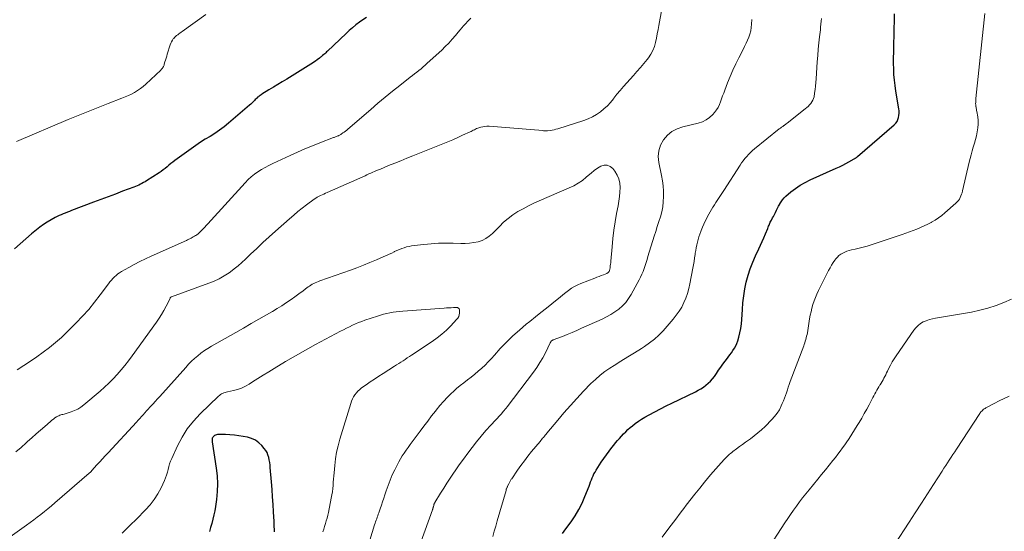
# Model space of a CAD drawing. Units: feet. Extents: x 1959993 to 1964319, y 500000 to 505000.
# Drawn here: x 1960826 to 1961040, y 501584 to 501695 of the extents above; entities that cross this region are included whole.
import ezdxf

# ---------------------------------------------------------------- set-up
doc = ezdxf.new("R2010")
doc.units = ezdxf.units.FT
doc.header["$LTSCALE"] = 100
doc.header["$MEASUREMENT"] = 0
doc.layers.add('CONTOUR INDEX', color=32, linetype='Continuous', lineweight=25)
doc.layers.add('CONTOUR INTERMEDIATE', color=40, linetype='Continuous', lineweight=15)

msp = doc.modelspace()

# ---------------------------------------------------------------- linework, layer by layer
at = {"layer": 'CONTOUR INDEX', "flags": 128}
for points, elevation in [([(1960944.06, 501583.26), (1960944.41, 501583.76), (1960944.77, 501584.26), (1960945.92, 501585.81), (1960946.8, 501587.12), (1960947.61, 501588.46), (1960948.31, 501589.86), (1960948.93, 501591.3), (1960949.82, 501593.61), (1960949.99, 501594.05), (1960950.16, 501594.49), (1960950.34, 501594.93), (1960950.51, 501595.38), (1960950.69, 501595.81), (1960950.89, 501596.24), (1960951.12, 501596.65), (1960951.36, 501597.06), (1960952.49, 501598.81), (1960953.03, 501599.63), (1960953.59, 501600.43), (1960954.18, 501601.22), (1960954.78, 501601.99), (1960955.18, 501602.49), (1960955.6, 501603), (1960956.03, 501603.51), (1960956.46, 501604.01), (1960956.9, 501604.51), (1960957.35, 501604.99), (1960957.82, 501605.46), (1960958.3, 501605.91), (1960958.8, 501606.35), (1960959.25, 501606.74), (1960959.9, 501607.26), (1960960.58, 501607.76), (1960961.28, 501608.22), (1960962, 501608.65), (1960962.93, 501609.17), (1960964.14, 501609.83), (1960965.36, 501610.48), (1960966.59, 501611.1), (1960967.83, 501611.71), (1960972.99, 501614.18), (1960973.59, 501614.49), (1960974.17, 501614.82), (1960974.73, 501615.19), (1960975.28, 501615.58), (1960975.79, 501616.02), (1960976.27, 501616.48), (1960976.71, 501616.99), (1960977.12, 501617.52), (1960977.56, 501618.17), (1960978.03, 501618.85), (1960978.51, 501619.53), (1960979, 501620.2), (1960979.49, 501620.87), (1960979.76, 501621.24), (1960980.12, 501621.72), (1960980.47, 501622.2), (1960980.83, 501622.69), (1960981.18, 501623.17), (1960981.5, 501623.67), (1960981.79, 501624.18), (1960982.03, 501624.72), (1960982.22, 501625.28), (1960982.45, 501626.06), (1960982.7, 501627.02), (1960982.9, 501627.99), (1960983.04, 501628.98), (1960983.12, 501629.97), (1960983.23, 501632.08), (1960983.35, 501633.6), (1960983.52, 501635.11), (1960983.77, 501636.61), (1960984.08, 501638.1), (1960984.47, 501639.57), (1960984.93, 501641.02), (1960985.47, 501642.44), (1960986.08, 501643.83), (1960986.78, 501645.32), (1960987.16, 501646.14), (1960987.53, 501646.96), (1960987.89, 501647.78), (1960988.24, 501648.61), (1960988.75, 501649.82), (1960988.84, 501650.04), (1960988.94, 501650.27), (1960989.03, 501650.49), (1960989.12, 501650.72), (1960989.21, 501650.95), (1960989.31, 501651.17), (1960989.42, 501651.38), (1960989.54, 501651.6), (1960989.64, 501651.78), (1960989.81, 501652.08), (1960989.98, 501652.38), (1960990.14, 501652.69), (1960990.3, 501653), (1960990.45, 501653.29), (1960990.68, 501653.75), (1960990.91, 501654.2), (1960991.13, 501654.66), (1960991.36, 501655.11), (1960991.39, 501655.16), (1960991.65, 501655.62), (1960991.95, 501656.05), (1960992.3, 501656.45), (1960992.68, 501656.81), (1960993.79, 501657.75), (1960994.78, 501658.52), (1960995.81, 501659.23), (1960996.9, 501659.85), (1960998.03, 501660.41), (1961003.69, 501662.91), (1961004.39, 501663.24), (1961005.09, 501663.58), (1961005.77, 501663.94), (1961006.45, 501664.32), (1961007.6, 501664.98), (1961007.7, 501665.04), (1961007.8, 501665.1), (1961007.89, 501665.16), (1961007.98, 501665.22), (1961008.07, 501665.29), (1961008.16, 501665.36), (1961008.25, 501665.43), (1961008.34, 501665.51), (1961016.33, 501672.43), (1961016.66, 501672.77), (1961016.93, 501673.14), (1961017.12, 501673.55), (1961017.27, 501674), (1961017.34, 501674.47), (1961017.38, 501674.94), (1961017.36, 501675.42), (1961017.31, 501675.89), (1961016.65, 501679.76), (1961016.48, 501680.97), (1961016.34, 501682.17), (1961016.25, 501683.38), (1961016.2, 501684.6), (1961016.18, 501685.81), (1961016.18, 501687.03), (1961016.19, 501688.25), (1961016.21, 501689.46), (1961016.23, 501690.22), (1961016.27, 501691.81), (1961016.32, 501693.4), (1961016.36, 501695), (1961016.4, 501696.59)], 1020), ([(1960901.35, 501695.84), (1960900.56, 501695.31), (1960899.78, 501694.76), (1960899.02, 501694.18), (1960898.28, 501693.59), (1960897.56, 501692.97), (1960896.86, 501692.32), (1960892.83, 501688.48), (1960892.63, 501688.29), (1960892.43, 501688.1), (1960892.22, 501687.91), (1960892.01, 501687.73), (1960891.76, 501687.51), (1960891.68, 501687.43), (1960891.59, 501687.36), (1960891.5, 501687.29), (1960891.42, 501687.21), (1960891.33, 501687.14), (1960891.24, 501687.07), (1960891.15, 501687), (1960891.06, 501686.93), (1960890.57, 501686.56), (1960890.22, 501686.31), (1960889.88, 501686.06), (1960889.53, 501685.83), (1960889.17, 501685.6), (1960883.93, 501682.38), (1960882.97, 501681.78), (1960882, 501681.19), (1960881.04, 501680.6), (1960880.07, 501680.01), (1960878.54, 501679.06), (1960878.34, 501678.94), (1960878.15, 501678.81), (1960877.96, 501678.68), (1960877.77, 501678.54), (1960877.59, 501678.4), (1960877.42, 501678.25), (1960877.25, 501678.09), (1960877.09, 501677.92), (1960876.9, 501677.71), (1960876.64, 501677.44), (1960876.38, 501677.17), (1960876.1, 501676.92), (1960875.82, 501676.67), (1960871.25, 501672.73), (1960870.3, 501671.95), (1960869.31, 501671.21), (1960868.29, 501670.53), (1960867.24, 501669.88), (1960866.18, 501669.24), (1960865.14, 501668.59), (1960864.12, 501667.9), (1960863.11, 501667.18), (1960859.57, 501664.6), (1960859.14, 501664.28), (1960858.71, 501663.94), (1960858.29, 501663.6), (1960857.88, 501663.25), (1960857.46, 501662.9), (1960857.04, 501662.57), (1960856.6, 501662.25), (1960856.15, 501661.95), (1960853.41, 501660.19), (1960853.07, 501659.99), (1960852.74, 501659.79), (1960852.4, 501659.61), (1960852.05, 501659.43), (1960851.69, 501659.27), (1960851.34, 501659.11), (1960850.98, 501658.97), (1960850.62, 501658.82), (1960848.19, 501657.9), (1960846.61, 501657.3), (1960845.03, 501656.7), (1960843.45, 501656.1), (1960841.87, 501655.5), (1960837.06, 501653.68), (1960836.6, 501653.5), (1960836.15, 501653.33), (1960835.69, 501653.15), (1960835.24, 501652.98), (1960834.79, 501652.79), (1960834.34, 501652.59), (1960833.91, 501652.38), (1960833.48, 501652.15), (1960832.62, 501651.68), (1960831.78, 501651.19), (1960830.96, 501650.66), (1960830.17, 501650.09), (1960829.4, 501649.49), (1960828.36, 501648.62), (1960827.1, 501647.55), (1960825.85, 501646.46), (1960824.63, 501645.34)], 1020), ([(1960881.29, 501583.63), (1960881.27, 501584.18), (1960881.24, 501584.73), (1960881.22, 501585.28), (1960881.19, 501585.84), (1960881.07, 501587.99), (1960880.98, 501589.61), (1960880.87, 501591.24), (1960880.75, 501592.86), (1960880.62, 501594.49), (1960880.36, 501597.63), (1960880.3, 501598.19), (1960880.23, 501598.75), (1960880.13, 501599.31), (1960880.02, 501599.86), (1960879.86, 501600.4), (1960879.65, 501600.91), (1960879.37, 501601.38), (1960879.03, 501601.83), (1960878.52, 501602.42), (1960877.85, 501603.06), (1960877.11, 501603.59), (1960876.28, 501603.97), (1960875.39, 501604.24), (1960874.48, 501604.42), (1960873.52, 501604.59), (1960872.55, 501604.72), (1960871.58, 501604.79), (1960870.6, 501604.83), (1960869.1, 501604.86), (1960868.88, 501604.84), (1960868.66, 501604.81), (1960868.45, 501604.73), (1960868.24, 501604.64), (1960868.19, 501604.61), (1960868.04, 501604.49), (1960867.91, 501604.36), (1960867.81, 501604.2), (1960867.73, 501604.02), (1960867.69, 501603.83), (1960867.67, 501603.64), (1960867.67, 501603.44), (1960867.69, 501603.24), (1960868.59, 501597.51), (1960868.78, 501595.81), (1960868.86, 501594.1), (1960868.8, 501592.4), (1960868.63, 501590.69), (1960868.4, 501589.13), (1960868.25, 501588.21), (1960868.07, 501587.29), (1960867.84, 501586.38), (1960867.6, 501585.47), (1960867.33, 501584.57), (1960867.08, 501583.67)], 1000)]:
    msp.add_lwpolyline(points, dxfattribs=dict(at, elevation=elevation))
at = {"layer": 'CONTOUR INTERMEDIATE', "flags": 128}
for points, elevation in [([(1960965.69, 501697.6), (1960965.03, 501694.1), (1960964.86, 501693.16), (1960964.68, 501692.23), (1960964.49, 501691.29), (1960964.3, 501690.36), (1960964.05, 501689.46), (1960963.72, 501688.59), (1960963.27, 501687.78), (1960962.74, 501687.01), (1960962.48, 501686.68), (1960961.75, 501685.78), (1960961, 501684.89), (1960960.24, 501684.02), (1960959.47, 501683.16), (1960958.03, 501681.58), (1960957.3, 501680.76), (1960956.59, 501679.92), (1960955.9, 501679.07), (1960955.23, 501678.2), (1960955.13, 501678.07), (1960954.49, 501677.28), (1960953.8, 501676.54), (1960953.06, 501675.86), (1960952.28, 501675.22), (1960951.44, 501674.66), (1960950.57, 501674.15), (1960949.65, 501673.74), (1960948.71, 501673.38), (1960943.01, 501671.54), (1960942.61, 501671.42), (1960942.2, 501671.32), (1960941.79, 501671.24), (1960941.38, 501671.17), (1960940.79, 501671.1), (1960940.67, 501671.09), (1960940.54, 501671.08), (1960940.41, 501671.08), (1960940.29, 501671.09), (1960940.16, 501671.1), (1960940.03, 501671.11), (1960939.9, 501671.12), (1960939.78, 501671.13), (1960928.03, 501672.09), (1960927.57, 501672.1), (1960927.11, 501672.07), (1960926.65, 501671.99), (1960926.2, 501671.88), (1960925.82, 501671.76), (1960925.57, 501671.68), (1960925.32, 501671.58), (1960925.07, 501671.46), (1960924.84, 501671.34), (1960924.6, 501671.21), (1960924.36, 501671.09), (1960924.12, 501670.97), (1960923.88, 501670.85), (1960922.25, 501670.11), (1960921.19, 501669.63), (1960920.13, 501669.16), (1960919.06, 501668.71), (1960917.98, 501668.27), (1960911.45, 501665.65), (1960910.12, 501665.12), (1960908.8, 501664.58), (1960907.47, 501664.04), (1960906.15, 501663.5), (1960904.34, 501662.76), (1960903.92, 501662.58), (1960903.5, 501662.41), (1960903.08, 501662.23), (1960902.67, 501662.05), (1960902.25, 501661.87), (1960901.83, 501661.68), (1960901.42, 501661.5), (1960901, 501661.31), (1960892.77, 501657.62), (1960892.4, 501657.46), (1960892.04, 501657.3), (1960891.68, 501657.13), (1960891.32, 501656.96), (1960890.83, 501656.73), (1960890.71, 501656.68), (1960890.6, 501656.62), (1960890.48, 501656.56), (1960890.37, 501656.5), (1960890.26, 501656.43), (1960890.15, 501656.36), (1960890.04, 501656.29), (1960889.94, 501656.21), (1960888.25, 501654.94), (1960887.31, 501654.21), (1960886.38, 501653.47), (1960885.47, 501652.71), (1960884.57, 501651.93), (1960881.52, 501649.21), (1960880.14, 501647.97), (1960878.77, 501646.72), (1960877.42, 501645.45), (1960876.08, 501644.17), (1960874.97, 501643.09), (1960874.18, 501642.36), (1960873.37, 501641.65), (1960872.52, 501640.99), (1960871.66, 501640.35), (1960871.37, 501640.14), (1960870.32, 501639.46), (1960869.24, 501638.84), (1960868.11, 501638.31), (1960866.95, 501637.83), (1960858.85, 501634.88), (1960858.79, 501634.86), (1960858.74, 501634.83), (1960858.69, 501634.79), (1960858.65, 501634.75), (1960858.61, 501634.7), (1960858.58, 501634.65), (1960858.54, 501634.6), (1960858.51, 501634.54), (1960857.65, 501632.83), (1960857.17, 501631.93), (1960856.67, 501631.05), (1960856.12, 501630.19), (1960855.54, 501629.35), (1960850.25, 501622), (1960849.47, 501620.95), (1960848.67, 501619.92), (1960847.84, 501618.92), (1960846.99, 501617.93), (1960846.1, 501616.98), (1960845.19, 501616.05), (1960844.24, 501615.16), (1960843.26, 501614.29), (1960839.74, 501611.3), (1960839.1, 501610.82), (1960838.43, 501610.39), (1960837.71, 501610.05), (1960836.97, 501609.77), (1960835.88, 501609.42), (1960835.65, 501609.35), (1960835.42, 501609.29), (1960835.19, 501609.23), (1960834.96, 501609.18), (1960834.73, 501609.12), (1960834.5, 501609.05), (1960834.29, 501608.95), (1960834.08, 501608.84), (1960833.79, 501608.67), (1960833.44, 501608.45), (1960833.11, 501608.22), (1960832.78, 501607.98), (1960832.47, 501607.72), (1960831.2, 501606.62), (1960830.26, 501605.8), (1960829.33, 501604.97), (1960828.41, 501604.14), (1960827.49, 501603.3), (1960827.16, 501603), (1960826.07, 501602.03), (1960824.95, 501601.09)], 1012), ([(1960866.35, 501696.45), (1960861.17, 501692.76), (1960860.93, 501692.58), (1960860.68, 501692.41), (1960860.43, 501692.23), (1960860.18, 501692.05), (1960859.95, 501691.87), (1960859.72, 501691.67), (1960859.51, 501691.46), (1960859.31, 501691.23), (1960859.23, 501691.14), (1960859.02, 501690.84), (1960858.83, 501690.54), (1960858.68, 501690.21), (1960858.56, 501689.88), (1960857.92, 501687.83), (1960857.79, 501687.4), (1960857.66, 501686.97), (1960857.54, 501686.54), (1960857.41, 501686.11), (1960857.27, 501685.61), (1960857.21, 501685.43), (1960857.14, 501685.26), (1960857.06, 501685.09), (1960856.96, 501684.93), (1960856.85, 501684.77), (1960856.74, 501684.63), (1960856.61, 501684.49), (1960856.48, 501684.35), (1960853.25, 501681.28), (1960852.67, 501680.78), (1960852.08, 501680.31), (1960851.45, 501679.88), (1960850.8, 501679.48), (1960850.13, 501679.12), (1960849.45, 501678.78), (1960848.75, 501678.48), (1960848.04, 501678.19), (1960845.06, 501677.06), (1960842.86, 501676.21), (1960840.66, 501675.34), (1960838.48, 501674.45), (1960836.31, 501673.54), (1960825.07, 501668.75)], 1024), ([(1960965.77, 501582.42), (1960966.78, 501583.8), (1960967.74, 501585.1), (1960968.71, 501586.41), (1960969.68, 501587.7), (1960970.66, 501588.99), (1960970.76, 501589.13), (1960971.8, 501590.48), (1960972.85, 501591.82), (1960973.92, 501593.15), (1960975, 501594.47), (1960976.31, 501596.04), (1960976.87, 501596.7), (1960977.44, 501597.36), (1960978.01, 501598.01), (1960978.6, 501598.66), (1960979.36, 501599.49), (1960979.57, 501599.71), (1960979.78, 501599.93), (1960980, 501600.14), (1960980.22, 501600.35), (1960980.44, 501600.55), (1960980.67, 501600.74), (1960980.91, 501600.93), (1960981.14, 501601.12), (1960981.95, 501601.73), (1960982.6, 501602.22), (1960983.25, 501602.7), (1960983.91, 501603.17), (1960984.57, 501603.64), (1960984.96, 501603.92), (1960985.8, 501604.55), (1960986.62, 501605.2), (1960987.41, 501605.9), (1960988.17, 501606.62), (1960989.65, 501608.1), (1960990.25, 501608.78), (1960990.81, 501609.5), (1960991.28, 501610.26), (1960991.7, 501611.07), (1960991.93, 501611.58), (1960992.18, 501612.16), (1960992.42, 501612.75), (1960992.63, 501613.36), (1960992.83, 501613.96), (1960993.02, 501614.57), (1960993.22, 501615.18), (1960993.43, 501615.78), (1960993.65, 501616.38), (1960996.58, 501624.16), (1960996.71, 501624.51), (1960996.83, 501624.87), (1960996.94, 501625.23), (1960997.05, 501625.59), (1960997.15, 501625.95), (1960997.23, 501626.32), (1960997.31, 501626.69), (1960997.38, 501627.06), (1960997.87, 501630.05), (1960998.02, 501630.85), (1960998.19, 501631.64), (1960998.39, 501632.43), (1960998.61, 501633.21), (1960998.87, 501633.98), (1960999.15, 501634.75), (1960999.47, 501635.49), (1960999.81, 501636.23), (1961002, 501640.62), (1961002.32, 501641.21), (1961002.65, 501641.78), (1961003.01, 501642.34), (1961003.4, 501642.88), (1961003.59, 501643.14), (1961003.92, 501643.52), (1961004.27, 501643.87), (1961004.67, 501644.16), (1961005.09, 501644.43), (1961005.55, 501644.65), (1961006.01, 501644.84), (1961006.49, 501644.99), (1961006.98, 501645.11), (1961007.77, 501645.27), (1961008.66, 501645.47), (1961009.54, 501645.69), (1961010.41, 501645.95), (1961011.28, 501646.22), (1961018.06, 501648.48), (1961018.87, 501648.76), (1961019.67, 501649.05), (1961020.47, 501649.35), (1961021.26, 501649.67), (1961022.05, 501650.01), (1961022.83, 501650.36), (1961023.6, 501650.73), (1961024.36, 501651.12), (1961024.43, 501651.15), (1961025.21, 501651.6), (1961025.96, 501652.08), (1961026.67, 501652.61), (1961027.36, 501653.18), (1961029.76, 501655.32), (1961030.03, 501655.59), (1961030.28, 501655.88), (1961030.5, 501656.2), (1961030.69, 501656.53), (1961030.85, 501656.88), (1961031, 501657.24), (1961031.12, 501657.6), (1961031.21, 501657.98), (1961032.63, 501664.23), (1961032.83, 501665.06), (1961033.04, 501665.89), (1961033.28, 501666.72), (1961033.53, 501667.54), (1961033.77, 501668.37), (1961034, 501669.19), (1961034.21, 501670.02), (1961034.4, 501670.85), (1961034.41, 501670.9), (1961034.54, 501671.72), (1961034.61, 501672.53), (1961034.58, 501673.35), (1961034.5, 501674.16), (1961034.31, 501675.31), (1961034.27, 501675.55), (1961034.23, 501675.8), (1961034.18, 501676.05), (1961034.13, 501676.29), (1961034.12, 501676.34), (1961034.09, 501676.56), (1961034.06, 501676.79), (1961034.05, 501677.02), (1961034.06, 501677.24), (1961034.07, 501677.47), (1961034.08, 501677.7), (1961034.1, 501677.93), (1961034.12, 501678.15), (1961036.02, 501696.68)], 1024), ([(1960924.07, 501695.64), (1960923.7, 501695.28), (1960923.34, 501694.91), (1960922.99, 501694.53), (1960922.88, 501694.42), (1960922.49, 501693.98), (1960922.09, 501693.54), (1960921.71, 501693.09), (1960921.33, 501692.63), (1960920.69, 501691.87), (1960919.99, 501691.05), (1960919.25, 501690.24), (1960918.49, 501689.47), (1960917.71, 501688.72), (1960914.57, 501685.82), (1960914.13, 501685.42), (1960913.68, 501685.03), (1960913.22, 501684.65), (1960912.75, 501684.28), (1960912.28, 501683.92), (1960911.81, 501683.55), (1960911.34, 501683.18), (1960910.87, 501682.81), (1960908.58, 501681), (1960906.97, 501679.72), (1960905.38, 501678.42), (1960903.8, 501677.1), (1960902.24, 501675.76), (1960897.28, 501671.47), (1960897.01, 501671.25), (1960896.73, 501671.03), (1960896.45, 501670.82), (1960896.16, 501670.62), (1960895.82, 501670.39), (1960895.7, 501670.31), (1960895.58, 501670.23), (1960895.45, 501670.16), (1960895.32, 501670.09), (1960895.19, 501670.03), (1960895.06, 501669.97), (1960894.93, 501669.91), (1960894.79, 501669.86), (1960894.76, 501669.85), (1960894.6, 501669.79), (1960894.45, 501669.73), (1960894.3, 501669.67), (1960894.14, 501669.61), (1960891.17, 501668.46), (1960889.54, 501667.81), (1960887.92, 501667.13), (1960886.31, 501666.43), (1960884.7, 501665.71), (1960880.9, 501663.95), (1960880.07, 501663.54), (1960879.25, 501663.11), (1960878.46, 501662.65), (1960877.67, 501662.16), (1960876.92, 501661.63), (1960876.2, 501661.06), (1960875.53, 501660.44), (1960874.88, 501659.78), (1960866.77, 501650.81), (1960866.42, 501650.43), (1960866.07, 501650.06), (1960865.71, 501649.69), (1960865.35, 501649.32), (1960865.06, 501649.03), (1960864.84, 501648.83), (1960864.61, 501648.63), (1960864.36, 501648.44), (1960864.11, 501648.27), (1960864.07, 501648.25), (1960863.83, 501648.1), (1960863.59, 501647.95), (1960863.34, 501647.82), (1960863.09, 501647.68), (1960862.84, 501647.56), (1960862.58, 501647.43), (1960862.33, 501647.31), (1960862.07, 501647.19), (1960854.44, 501643.76), (1960853.19, 501643.18), (1960851.95, 501642.57), (1960850.72, 501641.94), (1960849.51, 501641.28), (1960847.96, 501640.4), (1960847.54, 501640.14), (1960847.14, 501639.87), (1960846.77, 501639.56), (1960846.41, 501639.23), (1960846.07, 501638.87), (1960845.74, 501638.51), (1960845.43, 501638.13), (1960845.13, 501637.74), (1960843.32, 501635.29), (1960842.09, 501633.7), (1960840.81, 501632.15), (1960839.47, 501630.66), (1960838.08, 501629.2), (1960836.09, 501627.21), (1960834.85, 501626.03), (1960833.58, 501624.9), (1960832.25, 501623.83), (1960830.89, 501622.8), (1960829.49, 501621.82), (1960828.08, 501620.85), (1960826.66, 501619.9), (1960825.22, 501618.96)], 1016), ([(1960911.29, 501576.11), (1960915.69, 501588.42), (1960915.72, 501588.51), (1960915.75, 501588.59), (1960915.77, 501588.67), (1960915.8, 501588.76), (1960915.82, 501588.84), (1960915.84, 501588.92), (1960915.87, 501589.01), (1960915.89, 501589.09), (1960915.97, 501589.41), (1960915.99, 501589.49), (1960916.01, 501589.57), (1960916.04, 501589.64), (1960916.07, 501589.72), (1960916.1, 501589.79), (1960916.14, 501589.86), (1960916.18, 501589.93), (1960916.22, 501590), (1960917.47, 501592.07), (1960918.15, 501593.16), (1960918.84, 501594.25), (1960919.55, 501595.33), (1960920.26, 501596.4), (1960920.62, 501596.92), (1960921.52, 501598.22), (1960922.44, 501599.5), (1960923.38, 501600.77), (1960924.34, 501602.03), (1960925.32, 501603.27), (1960926.32, 501604.49), (1960927.36, 501605.69), (1960928.42, 501606.86), (1960930.53, 501609.16), (1960930.55, 501609.18), (1960930.57, 501609.19), (1960930.58, 501609.21), (1960930.6, 501609.23), (1960930.67, 501609.3), (1960930.68, 501609.32), (1960930.7, 501609.34), (1960930.72, 501609.36), (1960930.73, 501609.37), (1960931.13, 501609.85), (1960931.35, 501610.1), (1960931.56, 501610.36), (1960931.77, 501610.62), (1960931.97, 501610.89), (1960937.72, 501618.47), (1960938.44, 501619.48), (1960939.12, 501620.52), (1960939.74, 501621.59), (1960940.31, 501622.7), (1960941.33, 501624.81), (1960941.37, 501624.87), (1960941.4, 501624.94), (1960941.44, 501625), (1960941.47, 501625.06), (1960941.52, 501625.15), (1960941.54, 501625.17), (1960941.55, 501625.19), (1960941.57, 501625.21), (1960941.58, 501625.22), (1960941.65, 501625.29), (1960941.67, 501625.3), (1960941.69, 501625.31), (1960941.71, 501625.33), (1960941.73, 501625.34), (1960941.79, 501625.37), (1960941.84, 501625.4), (1960941.89, 501625.42), (1960941.94, 501625.45), (1960941.99, 501625.47), (1960944.01, 501626.26), (1960945.06, 501626.68), (1960946.11, 501627.11), (1960947.16, 501627.56), (1960948.2, 501628.02), (1960952.66, 501630.03), (1960953.62, 501630.5), (1960954.54, 501631.01), (1960955.43, 501631.59), (1960956.29, 501632.21), (1960957.08, 501632.91), (1960957.8, 501633.66), (1960958.43, 501634.49), (1960959, 501635.38), (1960960.75, 501638.56), (1960961.06, 501639.17), (1960961.35, 501639.79), (1960961.61, 501640.42), (1960961.83, 501641.06), (1960962.04, 501641.72), (1960962.25, 501642.37), (1960962.46, 501643.02), (1960962.66, 501643.68), (1960964.03, 501648.09), (1960964.36, 501649.15), (1960964.69, 501650.22), (1960965.02, 501651.29), (1960965.35, 501652.36), (1960965.64, 501653.44), (1960965.86, 501654.53), (1960965.98, 501655.63), (1960966.04, 501656.74), (1960966.04, 501656.79), (1960966.02, 501657.93), (1960965.95, 501659.07), (1960965.8, 501660.2), (1960965.6, 501661.32), (1960965.01, 501664.17), (1960964.91, 501665.48), (1960965.01, 501666.75), (1960965.41, 501667.95), (1960966.01, 501669.12), (1960966.88, 501670.11), (1960967.86, 501670.95), (1960969, 501671.55), (1960970.25, 501671.99), (1960973.6, 501672.76), (1960974.5, 501673.06), (1960975.34, 501673.46), (1960976.09, 501674.02), (1960976.77, 501674.67), (1960977.16, 501675.12), (1960977.56, 501675.65), (1960977.93, 501676.21), (1960978.22, 501676.81), (1960978.47, 501677.43), (1960978.69, 501678.07), (1960978.92, 501678.7), (1960979.16, 501679.34), (1960979.4, 501679.97), (1960980.01, 501681.53), (1960980.58, 501682.93), (1960981.18, 501684.32), (1960981.82, 501685.69), (1960982.48, 501687.05), (1960983.4, 501688.86), (1960983.72, 501689.52), (1960984.04, 501690.18), (1960984.33, 501690.85), (1960984.62, 501691.53), (1960984.87, 501692.21), (1960985.06, 501692.91), (1960985.17, 501693.62), (1960985.24, 501694.35), (1960985.27, 501695.4)], 1012), ([(1960928.82, 501582.61), (1960929.15, 501583.74), (1960929.47, 501584.87), (1960929.8, 501586), (1960931.72, 501592.67), (1960931.75, 501592.79), (1960931.79, 501592.91), (1960931.83, 501593.02), (1960931.88, 501593.14), (1960931.92, 501593.25), (1960931.97, 501593.36), (1960932.02, 501593.47), (1960932.08, 501593.58), (1960932.33, 501594.08), (1960932.4, 501594.23), (1960932.48, 501594.37), (1960932.55, 501594.51), (1960932.63, 501594.65), (1960932.71, 501594.79), (1960932.8, 501594.93), (1960932.88, 501595.07), (1960932.97, 501595.2), (1960934.24, 501597.04), (1960934.97, 501598.09), (1960935.73, 501599.12), (1960936.51, 501600.13), (1960937.31, 501601.13), (1960939.14, 501603.35), (1960939.32, 501603.57), (1960939.51, 501603.8), (1960939.7, 501604.02), (1960939.89, 501604.23), (1960940.08, 501604.45), (1960940.27, 501604.67), (1960940.46, 501604.89), (1960940.65, 501605.11), (1960942.98, 501607.94), (1960944.35, 501609.56), (1960945.75, 501611.16), (1960947.18, 501612.73), (1960948.63, 501614.27), (1960950.24, 501615.94), (1960951.2, 501616.87), (1960952.21, 501617.76), (1960953.28, 501618.57), (1960954.38, 501619.33), (1960955.28, 501619.9), (1960956.76, 501620.84), (1960958.24, 501621.77), (1960959.73, 501622.7), (1960961.21, 501623.63), (1960961.92, 501624.06), (1960963.02, 501624.81), (1960964.06, 501625.63), (1960965.03, 501626.53), (1960965.95, 501627.49), (1960968.15, 501630.01), (1960968.83, 501630.85), (1960969.45, 501631.73), (1960970, 501632.66), (1960970.49, 501633.62), (1960970.91, 501634.62), (1960971.28, 501635.63), (1960971.57, 501636.67), (1960971.81, 501637.73), (1960972.45, 501641.12), (1960972.59, 501641.86), (1960972.71, 501642.61), (1960972.82, 501643.36), (1960972.92, 501644.11), (1960972.96, 501644.39), (1960973.05, 501645), (1960973.15, 501645.6), (1960973.27, 501646.2), (1960973.41, 501646.8), (1960973.57, 501647.39), (1960973.74, 501647.98), (1960973.94, 501648.56), (1960974.15, 501649.14), (1960974.23, 501649.37), (1960974.51, 501650.05), (1960974.8, 501650.72), (1960975.12, 501651.39), (1960975.45, 501652.04), (1960975.65, 501652.43), (1960975.93, 501652.94), (1960976.22, 501653.45), (1960976.51, 501653.95), (1960976.82, 501654.44), (1960976.87, 501654.53), (1960977.15, 501654.98), (1960977.44, 501655.43), (1960977.72, 501655.88), (1960978.01, 501656.33), (1960978.3, 501656.77), (1960978.58, 501657.22), (1960978.87, 501657.67), (1960979.16, 501658.11), (1960982.72, 501663.59), (1960983.06, 501664.09), (1960983.41, 501664.58), (1960983.78, 501665.05), (1960984.16, 501665.52), (1960984.57, 501665.96), (1960984.99, 501666.39), (1960985.43, 501666.79), (1960985.89, 501667.18), (1960991.27, 501671.5), (1960991.39, 501671.6), (1960991.51, 501671.69), (1960991.63, 501671.78), (1960991.76, 501671.87), (1960991.88, 501671.95), (1960992.01, 501672.04), (1960992.13, 501672.13), (1960992.26, 501672.22), (1960992.33, 501672.27), (1960992.49, 501672.38), (1960992.65, 501672.49), (1960992.8, 501672.61), (1960992.95, 501672.73), (1960996.93, 501675.88), (1960997.25, 501676.15), (1960997.56, 501676.43), (1960997.86, 501676.74), (1960998.14, 501677.05), (1960998.38, 501677.39), (1960998.58, 501677.75), (1960998.72, 501678.13), (1960998.83, 501678.53), (1960998.95, 501679.28), (1960999.07, 501680.07), (1960999.17, 501680.86), (1960999.25, 501681.65), (1960999.31, 501682.45), (1960999.53, 501686.13), (1960999.63, 501687.51), (1960999.74, 501688.88), (1960999.88, 501690.25), (1961000.03, 501691.62), (1961000.21, 501693.1), (1961000.28, 501693.73), (1961000.35, 501694.35), (1961000.4, 501694.98), (1961000.45, 501695.6)], 1016), ([(1960899.57, 501573.69), (1960903.1, 501585.16), (1960903.2, 501585.49), (1960903.31, 501585.82), (1960903.42, 501586.15), (1960903.54, 501586.47), (1960903.65, 501586.8), (1960903.77, 501587.13), (1960903.88, 501587.46), (1960904, 501587.78), (1960904.3, 501588.65), (1960904.56, 501589.41), (1960904.82, 501590.18), (1960905.08, 501590.94), (1960905.33, 501591.71), (1960905.6, 501592.54), (1960906.02, 501593.71), (1960906.46, 501594.87), (1960906.95, 501596.02), (1960907.48, 501597.14), (1960907.99, 501598.19), (1960908.34, 501598.86), (1960908.71, 501599.53), (1960909.11, 501600.17), (1960909.53, 501600.81), (1960909.97, 501601.43), (1960910.42, 501602.05), (1960910.86, 501602.67), (1960911.31, 501603.28), (1960913.02, 501605.59), (1960913.84, 501606.69), (1960914.67, 501607.79), (1960915.5, 501608.89), (1960916.35, 501609.97), (1960916.51, 501610.17), (1960917.3, 501611.14), (1960918.12, 501612.08), (1960918.98, 501612.98), (1960919.87, 501613.85), (1960920.21, 501614.18), (1960920.96, 501614.86), (1960921.73, 501615.52), (1960922.52, 501616.14), (1960923.33, 501616.75), (1960923.36, 501616.77), (1960924.16, 501617.37), (1960924.94, 501617.99), (1960925.69, 501618.64), (1960926.43, 501619.31), (1960927.15, 501620), (1960927.86, 501620.71), (1960928.54, 501621.43), (1960929.22, 501622.17), (1960930.48, 501623.58), (1960931.82, 501624.99), (1960933.19, 501626.35), (1960934.64, 501627.64), (1960936.13, 501628.89), (1960936.94, 501629.53), (1960938.14, 501630.49), (1960939.34, 501631.45), (1960940.54, 501632.41), (1960941.73, 501633.38), (1960942.89, 501634.32), (1960943.5, 501634.82), (1960944.11, 501635.31), (1960944.73, 501635.8), (1960945.35, 501636.29), (1960945.99, 501636.74), (1960946.65, 501637.15), (1960947.34, 501637.5), (1960948.06, 501637.81), (1960951.05, 501638.95), (1960951.53, 501639.14), (1960952.01, 501639.32), (1960952.49, 501639.51), (1960952.97, 501639.7), (1960953.66, 501639.97), (1960953.79, 501640.03), (1960953.9, 501640.11), (1960954.01, 501640.21), (1960954.1, 501640.32), (1960954.18, 501640.44), (1960954.24, 501640.57), (1960954.29, 501640.7), (1960954.32, 501640.84), (1960954.4, 501641.26), (1960954.45, 501641.62), (1960954.5, 501641.98), (1960954.54, 501642.33), (1960954.58, 501642.69), (1960954.83, 501645.79), (1960955.01, 501647.62), (1960955.23, 501649.45), (1960955.51, 501651.27), (1960955.83, 501653.09), (1960956.14, 501654.76), (1960956.31, 501655.74), (1960956.44, 501656.73), (1960956.52, 501657.72), (1960956.58, 501658.71), (1960956.5, 501659.67), (1960956.3, 501660.59), (1960955.92, 501661.45), (1960955.42, 501662.27), (1960954.97, 501662.85), (1960954.39, 501663.32), (1960953.78, 501663.59), (1960953.1, 501663.58), (1960952.39, 501663.37), (1960951.65, 501662.91), (1960950.93, 501662.43), (1960950.25, 501661.89), (1960949.59, 501661.33), (1960949.22, 501661), (1960948.36, 501660.29), (1960947.47, 501659.65), (1960946.51, 501659.1), (1960945.51, 501658.62), (1960938.94, 501655.82), (1960937.76, 501655.28), (1960936.59, 501654.72), (1960935.44, 501654.1), (1960934.31, 501653.46), (1960933.23, 501652.75), (1960932.19, 501651.99), (1960931.21, 501651.15), (1960930.27, 501650.25), (1960928.78, 501648.72), (1960928.08, 501648.11), (1960927.33, 501647.58), (1960926.5, 501647.19), (1960925.63, 501646.89), (1960924.7, 501646.7), (1960923.77, 501646.56), (1960922.84, 501646.5), (1960921.9, 501646.5), (1960920.21, 501646.57), (1960918.6, 501646.6), (1960917, 501646.57), (1960915.4, 501646.47), (1960913.8, 501646.32), (1960911.72, 501646.07), (1960911.16, 501645.99), (1960910.61, 501645.88), (1960910.07, 501645.75), (1960909.53, 501645.59), (1960909, 501645.4), (1960908.48, 501645.2), (1960907.96, 501644.98), (1960907.46, 501644.74), (1960907.36, 501644.69), (1960906.81, 501644.42), (1960906.25, 501644.16), (1960905.69, 501643.9), (1960905.13, 501643.65), (1960903.47, 501642.94), (1960902.07, 501642.35), (1960900.67, 501641.78), (1960899.25, 501641.24), (1960897.82, 501640.72), (1960891.17, 501638.37), (1960890.83, 501638.25), (1960890.5, 501638.11), (1960890.17, 501637.96), (1960889.84, 501637.8), (1960889.52, 501637.62), (1960889.21, 501637.44), (1960888.91, 501637.24), (1960888.61, 501637.03), (1960888.03, 501636.59), (1960887.44, 501636.15), (1960886.86, 501635.72), (1960886.27, 501635.3), (1960885.68, 501634.87), (1960884.89, 501634.31), (1960883.89, 501633.62), (1960882.88, 501632.95), (1960881.85, 501632.31), (1960880.81, 501631.69), (1960879.55, 501630.96), (1960877.87, 501630), (1960876.19, 501629.03), (1960874.51, 501628.07), (1960872.82, 501627.11), (1960867.53, 501624.11), (1960866.75, 501623.64), (1960865.99, 501623.14), (1960865.26, 501622.6), (1960864.55, 501622.03), (1960863.87, 501621.43), (1960863.21, 501620.81), (1960862.57, 501620.17), (1960861.95, 501619.5), (1960856.26, 501613.14), (1960855.78, 501612.61), (1960855.31, 501612.08), (1960854.84, 501611.56), (1960854.36, 501611.03), (1960854.14, 501610.79), (1960853.78, 501610.39), (1960853.41, 501609.98), (1960853.04, 501609.57), (1960852.67, 501609.17), (1960852.3, 501608.76), (1960851.93, 501608.36), (1960851.56, 501607.96), (1960851.18, 501607.55), (1960845.02, 501600.87), (1960844.41, 501600.2), (1960843.8, 501599.54), (1960843.19, 501598.88), (1960842.58, 501598.21), (1960841.51, 501597.03), (1960841.44, 501596.95), (1960841.37, 501596.88), (1960841.3, 501596.81), (1960841.23, 501596.73), (1960841.15, 501596.66), (1960841.08, 501596.59), (1960841, 501596.52), (1960840.93, 501596.45), (1960833.41, 501589.91), (1960832.66, 501589.28), (1960831.91, 501588.65), (1960831.15, 501588.03), (1960830.38, 501587.42), (1960829.6, 501586.83), (1960828.82, 501586.23), (1960828.03, 501585.65), (1960827.24, 501585.08), (1960818.52, 501578.88)], 1008), ([(1960988.35, 501579.21), (1960992.48, 501585.56), (1960993.1, 501586.5), (1960993.73, 501587.42), (1960994.37, 501588.33), (1960995.02, 501589.24), (1960995.68, 501590.14), (1960996.35, 501591.03), (1960997.05, 501591.91), (1960997.75, 501592.78), (1960999.64, 501595.08), (1961000.47, 501596.09), (1961001.3, 501597.11), (1961002.13, 501598.13), (1961002.95, 501599.15), (1961003.51, 501599.85), (1961004.04, 501600.53), (1961004.56, 501601.21), (1961005.07, 501601.91), (1961005.56, 501602.61), (1961005.84, 501603.03), (1961006.46, 501603.96), (1961007.07, 501604.9), (1961007.66, 501605.84), (1961008.24, 501606.79), (1961008.65, 501607.49), (1961009.22, 501608.44), (1961009.77, 501609.4), (1961010.31, 501610.37), (1961010.84, 501611.34), (1961011.46, 501612.49), (1961011.67, 501612.89), (1961011.89, 501613.29), (1961012.1, 501613.69), (1961012.31, 501614.09), (1961012.54, 501614.5), (1961012.76, 501614.89), (1961012.98, 501615.27), (1961013.21, 501615.66), (1961013.24, 501615.7), (1961013.46, 501616.06), (1961013.67, 501616.42), (1961013.88, 501616.79), (1961014.08, 501617.15), (1961014.28, 501617.53), (1961014.47, 501617.9), (1961014.66, 501618.27), (1961014.84, 501618.65), (1961015.15, 501619.3), (1961015.5, 501620), (1961015.87, 501620.68), (1961016.27, 501621.35), (1961016.7, 501622), (1961020.57, 501627.59), (1961021.01, 501628.13), (1961021.5, 501628.62), (1961022.05, 501629.03), (1961022.65, 501629.39), (1961023.3, 501629.68), (1961023.96, 501629.92), (1961024.64, 501630.11), (1961025.33, 501630.25), (1961031.37, 501631.23), (1961033.17, 501631.57), (1961034.97, 501631.96), (1961036.74, 501632.44), (1961038.5, 501632.97), (1961040.21, 501633.62), (1961041.88, 501634.37)], 1028), ([(1960891.81, 501583.6), (1960892, 501584.2), (1960892.2, 501584.81), (1960892.39, 501585.41), (1960892.57, 501586.02), (1960892.74, 501586.63), (1960892.89, 501587.25), (1960893.03, 501587.87), (1960893.66, 501590.99), (1960893.79, 501591.68), (1960893.89, 501592.36), (1960893.97, 501593.05), (1960894.03, 501593.75), (1960894.08, 501594.44), (1960894.13, 501595.14), (1960894.19, 501595.83), (1960894.25, 501596.52), (1960894.4, 501598.06), (1960894.58, 501599.52), (1960894.82, 501600.96), (1960895.15, 501602.39), (1960895.53, 501603.81), (1960897.89, 501611.63), (1960898.07, 501612.12), (1960898.27, 501612.6), (1960898.52, 501613.06), (1960898.8, 501613.51), (1960899.12, 501613.93), (1960899.46, 501614.32), (1960899.85, 501614.67), (1960900.26, 501615), (1960901.22, 501615.68), (1960902.13, 501616.32), (1960903.06, 501616.95), (1960903.99, 501617.56), (1960904.93, 501618.16), (1960907.42, 501619.73), (1960907.89, 501620.03), (1960908.35, 501620.33), (1960908.82, 501620.63), (1960909.28, 501620.94), (1960909.74, 501621.24), (1960910.2, 501621.55), (1960910.66, 501621.85), (1960911.12, 501622.16), (1960915.63, 501625.15), (1960916.72, 501625.93), (1960917.77, 501626.75), (1960918.75, 501627.64), (1960919.7, 501628.57), (1960920.97, 501629.91), (1960921.22, 501630.23), (1960921.41, 501630.57), (1960921.52, 501630.94), (1960921.58, 501631.34), (1960921.6, 501631.91), (1960921.59, 501632.03), (1960921.56, 501632.15), (1960921.51, 501632.26), (1960921.44, 501632.36), (1960921.35, 501632.43), (1960921.25, 501632.49), (1960921.14, 501632.53), (1960921.02, 501632.54), (1960920.27, 501632.52), (1960919.77, 501632.51), (1960919.26, 501632.48), (1960918.76, 501632.46), (1960918.26, 501632.42), (1960909.23, 501631.76), (1960908.53, 501631.69), (1960907.82, 501631.61), (1960907.13, 501631.51), (1960906.43, 501631.39), (1960905.74, 501631.25), (1960905.05, 501631.08), (1960904.38, 501630.89), (1960903.7, 501630.68), (1960900.98, 501629.76), (1960900.29, 501629.52), (1960899.61, 501629.25), (1960898.93, 501628.97), (1960898.27, 501628.67), (1960897.6, 501628.35), (1960896.95, 501628.02), (1960896.29, 501627.69), (1960895.64, 501627.36), (1960892.4, 501625.66), (1960890.19, 501624.48), (1960888, 501623.28), (1960885.83, 501622.03), (1960883.68, 501620.76), (1960881.19, 501619.26), (1960880.01, 501618.54), (1960878.84, 501617.81), (1960877.66, 501617.08), (1960876.5, 501616.33), (1960875.76, 501615.85), (1960874.95, 501615.39), (1960874.11, 501614.98), (1960873.23, 501614.67), (1960872.33, 501614.42), (1960871.04, 501614.14), (1960870.77, 501614.07), (1960870.5, 501614), (1960870.23, 501613.91), (1960869.97, 501613.81), (1960869.72, 501613.69), (1960869.48, 501613.56), (1960869.26, 501613.39), (1960869.05, 501613.21), (1960865.06, 501609.35), (1960863.61, 501607.77), (1960862.28, 501606.11), (1960861.16, 501604.3), (1960860.16, 501602.41), (1960858.89, 501599.65), (1960858.64, 501599.06), (1960858.42, 501598.46), (1960858.24, 501597.86), (1960858.09, 501597.24), (1960857.94, 501596.62), (1960857.76, 501596.01), (1960857.54, 501595.42), (1960857.29, 501594.83), (1960856.57, 501593.25), (1960855.87, 501591.93), (1960855.09, 501590.67), (1960854.17, 501589.5), (1960853.17, 501588.39), (1960851.18, 501586.41), (1960850.74, 501585.97), (1960850.29, 501585.53), (1960849.85, 501585.09), (1960849.4, 501584.65), (1960848.95, 501584.21), (1960848.51, 501583.77), (1960848.08, 501583.31)], 1004), ([(1961016.46, 501580.96), (1961019.55, 501585.73), (1961020.89, 501587.79), (1961022.22, 501589.84), (1961023.55, 501591.9), (1961024.88, 501593.96), (1961026.76, 501596.88), (1961027.15, 501597.48), (1961027.54, 501598.08), (1961027.92, 501598.68), (1961028.31, 501599.28), (1961028.7, 501599.88), (1961029.09, 501600.48), (1961029.48, 501601.08), (1961029.87, 501601.67), (1961034.93, 501609.4), (1961035.07, 501609.59), (1961035.21, 501609.78), (1961035.37, 501609.96), (1961035.54, 501610.12), (1961035.71, 501610.28), (1961035.9, 501610.42), (1961036.1, 501610.55), (1961036.3, 501610.67), (1961038.06, 501611.6), (1961039.15, 501612.16), (1961040.26, 501612.71), (1961041.37, 501613.23)], 1032)]:
    msp.add_lwpolyline(points, dxfattribs=dict(at, elevation=elevation))

doc.saveas('drawing.dxf')
